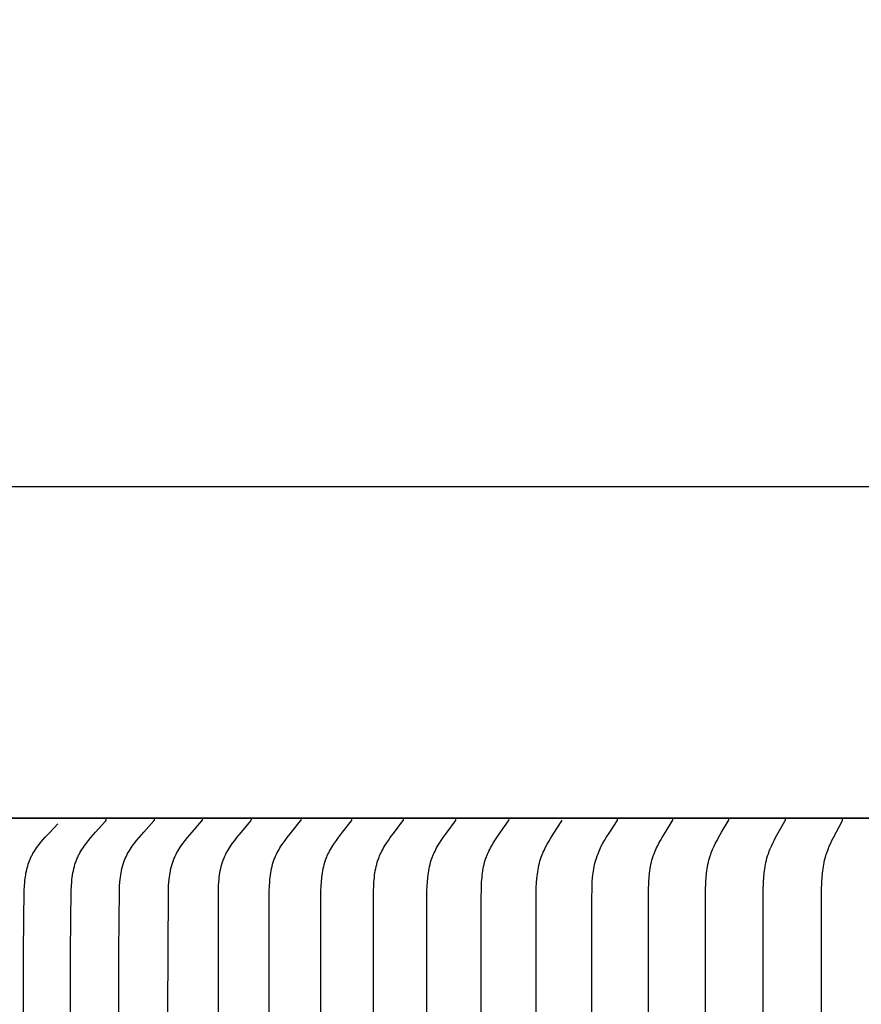
# Model space of a CAD drawing. Units: inches. Extents: x -24.3 to 44.7, y -6 to 16.
# Drawn here: x -16.8 to -15.5, y 13.1 to 14.6 of the extents above; entities that cross this region are included whole.
import ezdxf

# ---------------------------------------------------------------- set-up
doc = ezdxf.new("R2010")
doc.units = ezdxf.units.IN
doc.header["$MEASUREMENT"] = 0
doc.layers.add('Aura Vent', color=250, linetype='Continuous')
doc.layers.add('Dimension (ANSI)', color=5, linetype='Continuous')
doc.styles.add('Arial', font='arial.ttf')
doc.dimstyles.new('Dimensions', dxfattribs={"dimtxt": 0.089844, "dimasz": 0.125, "dimexe": 0.0625, "dimexo": 0.125, "dimgap": 0.09, "dimtad": 0, "dimtih": 1, "dimtoh": 1, "dimzin": 0, "dimdsep": 46, "dimlunit": 5, "dimtxsty": 'Arial', "dimcen": 0, "dimadec": 0, "dimazin": 0, "dimtfac": 1, "dimtofl": 0, "dimtmove": 0, "dimatfit": 3, "dimfxl": 1, "dimfrac": 2, "dimtolj": 1, "dimtzin": 0, "dimarcsym": 0})

# ---------------------------------------------------------------- blocks, each defined once
blk = doc.blocks.new('*D70')
at = {"layer": 'Defpoints', "color": 0, "transparency": 16777216}
for p in [(-8.3541, 14.8962), (-19.634, 13.4008), (-8.3541, 13.394)]:
    blk.add_point(p, dxfattribs=at)
at = {"layer": 'Dimension (ANSI)', "color": 0, "lineweight": -2, "transparency": 16777216}
for p, q in [((-19.634, 13.9008), (-19.634, 15.1462)), ((-8.3541, 13.894), (-8.3541, 15.1462)), ((-19.134, 14.8962), (-16.9368, 14.8962)), ((-8.8541, 14.8962), (-11.0513, 14.8962))]:
    blk.add_line(p, q, dxfattribs=at)
at = {"layer": 'Dimension (ANSI)', "color": 0, "transparency": 16777216}
for points in [[(-19.134, 14.9795), (-19.134, 14.8128), (-19.634, 14.8962)], [(-8.8541, 14.9795), (-8.8541, 14.8128), (-8.3541, 14.8962)]]:
    blk.add_solid(points, dxfattribs=at)
at = {"layer": 'Dimension (ANSI)', "color": 0, "transparency": 16777216, "insert": (-13.994, 14.8962), "char_height": 0.359375, "attachment_point": 5, "style": 'Arial'}
blk.add_mtext('\\A1;Head Diameter  11 1/4"', dxfattribs=at)

msp = doc.modelspace()

# ---------------------------------------------------------------- linework, layer by layer
at = {"layer": 'Aura Vent', "color": 1}
msp.add_line((-17.97, 13.35), (-13.97, 13.35), dxfattribs=at)
at = {"layer": 'Aura Vent'}
msp.add_lwpolyline([(-13.9707, 13.8485), (-17.9727, 13.8485)], dxfattribs=at)
at = {"layer": 'Aura Vent', "color": 1}
for points in [[(-13.9707, 13.35), (-17.9727, 13.35)], [(-16.6849, 12.0061), (-16.6844, 13.1503), (-16.6835, 13.2408), (-16.6832, 13.2476), (-16.6827, 13.2543), (-16.6824, 13.2577), (-16.682, 13.261), (-16.6815, 13.2644), (-16.681, 13.2677), (-16.6803, 13.271), (-16.6796, 13.2742), (-16.6788, 13.2775), (-16.6779, 13.2807), (-16.6774, 13.2823), (-16.6768, 13.2838), (-16.6763, 13.2854), (-16.6757, 13.287), (-16.6751, 13.2885), (-16.6744, 13.29), (-16.6737, 13.2916), (-16.673, 13.2931), (-16.6724, 13.2943), (-16.6717, 13.2956), (-16.6704, 13.2981), (-16.6689, 13.3006), (-16.6674, 13.303), (-16.6658, 13.3054), (-16.6641, 13.3078), (-16.6607, 13.3124), (-16.6574, 13.3167), (-16.6539, 13.3209), (-16.6468, 13.3291), (-16.6318, 13.3457), (-16.6317, 13.3459), (-16.6315, 13.3461), (-16.6315, 13.3462), (-16.6314, 13.3463), (-16.6313, 13.3464), (-16.6313, 13.3464), (-16.6312, 13.3465), (-16.6312, 13.3466), (-16.6311, 13.3467), (-16.6311, 13.3468), (-16.631, 13.3469), (-16.631, 13.347), (-16.631, 13.347), (-16.631, 13.3471), (-16.6309, 13.3471), (-16.6309, 13.3472), (-16.6309, 13.3472), (-16.6309, 13.3473), (-16.6309, 13.3473), (-16.6309, 13.3474), (-16.6309, 13.3474), (-16.6308, 13.3475), (-16.6308, 13.3476), (-16.6308, 13.3476), (-16.6308, 13.3477), (-16.6308, 13.3477), (-16.6308, 13.3478), (-16.6308, 13.3478), (-16.6308, 13.3479), (-16.6308, 13.348), (-16.6308, 13.348), (-16.6308, 13.3481), (-16.6308, 13.3481), (-16.6308, 13.3482), (-16.6308, 13.3483), (-16.6308, 13.3483), (-16.6308, 13.3484)], [(-16.6125, 12.0062), (-16.612, 13.1504), (-16.6111, 13.2409), (-16.6108, 13.2476), (-16.6103, 13.2544), (-16.61, 13.2577), (-16.6096, 13.2611), (-16.6091, 13.2644), (-16.6086, 13.2677), (-16.6079, 13.271), (-16.6072, 13.2743), (-16.6064, 13.2776), (-16.6055, 13.2808), (-16.605, 13.2823), (-16.6044, 13.2839), (-16.6039, 13.2855), (-16.6033, 13.287), (-16.6027, 13.2886), (-16.602, 13.2901), (-16.6013, 13.2916), (-16.6006, 13.2931), (-16.6, 13.2944), (-16.5993, 13.2957), (-16.598, 13.2982), (-16.5965, 13.3006), (-16.595, 13.3031), (-16.5934, 13.3055), (-16.5917, 13.3078), (-16.5883, 13.3125), (-16.5849, 13.3168), (-16.5815, 13.321), (-16.5744, 13.3292), (-16.5594, 13.3458), (-16.5593, 13.346), (-16.5591, 13.3462), (-16.5591, 13.3462), (-16.559, 13.3463), (-16.5589, 13.3464), (-16.5589, 13.3465), (-16.5588, 13.3466), (-16.5588, 13.3467), (-16.5587, 13.3468), (-16.5587, 13.3469), (-16.5586, 13.347), (-16.5586, 13.347), (-16.5586, 13.3471), (-16.5586, 13.3471), (-16.5585, 13.3472), (-16.5585, 13.3472), (-16.5585, 13.3473), (-16.5585, 13.3474), (-16.5585, 13.3474), (-16.5585, 13.3475), (-16.5584, 13.3475), (-16.5584, 13.3476), (-16.5584, 13.3476), (-16.5584, 13.3477), (-16.5584, 13.3477), (-16.5584, 13.3478), (-16.5584, 13.3479), (-16.5584, 13.3479), (-16.5584, 13.348), (-16.5584, 13.348), (-16.5584, 13.3481), (-16.5584, 13.3482), (-16.5584, 13.3482), (-16.5584, 13.3483), (-16.5584, 13.3483), (-16.5584, 13.3484), (-16.5584, 13.3485)], [(-16.5386, 12.9697), (-16.5374, 13.2409), (-16.5371, 13.2476), (-16.5366, 13.2544), (-16.5363, 13.2577), (-16.5359, 13.2611), (-16.5354, 13.2644), (-16.5349, 13.2677), (-16.5343, 13.271), (-16.5336, 13.2743), (-16.5328, 13.2775), (-16.5319, 13.2807), (-16.5314, 13.2823), (-16.5309, 13.2839), (-16.5304, 13.2855), (-16.5298, 13.287), (-16.5292, 13.2886), (-16.5285, 13.2901), (-16.5279, 13.2916), (-16.5272, 13.2931), (-16.5259, 13.2957), (-16.5246, 13.2982), (-16.5232, 13.3006), (-16.5217, 13.3031), (-16.5201, 13.3055), (-16.5185, 13.3078), (-16.5152, 13.3125), (-16.5119, 13.3167), (-16.5086, 13.321), (-16.5017, 13.3292), (-16.4871, 13.3458), (-16.487, 13.346), (-16.4868, 13.3462), (-16.4868, 13.3463), (-16.4867, 13.3463), (-16.4867, 13.3464), (-16.4866, 13.3465), (-16.4865, 13.3466), (-16.4865, 13.3467), (-16.4864, 13.3468), (-16.4864, 13.3469), (-16.4863, 13.347), (-16.4863, 13.3471), (-16.4863, 13.3472), (-16.4863, 13.3472), (-16.4863, 13.3473), (-16.4862, 13.3473), (-16.4862, 13.3474), (-16.4862, 13.3474), (-16.4862, 13.3475), (-16.4862, 13.3475), (-16.4862, 13.3476), (-16.4862, 13.3476), (-16.4861, 13.3477), (-16.4861, 13.3477), (-16.4861, 13.3478), (-16.4861, 13.3479), (-16.4861, 13.3479), (-16.4861, 13.348), (-16.4861, 13.348), (-16.4861, 13.3481), (-16.4861, 13.3482), (-16.4861, 13.3482), (-16.4861, 13.3483), (-16.4861, 13.3483), (-16.4861, 13.3484), (-16.4861, 13.3485)], [(-16.4635, 12.0062), (-16.4622, 13.2409), (-16.462, 13.2476), (-16.4615, 13.2543), (-16.4612, 13.2577), (-16.4608, 13.261), (-16.4604, 13.2644), (-16.4598, 13.2677), (-16.4593, 13.271), (-16.4586, 13.2742), (-16.4578, 13.2775), (-16.4569, 13.2807), (-16.456, 13.2839), (-16.4554, 13.2854), (-16.4549, 13.287), (-16.4543, 13.2886), (-16.4537, 13.2901), (-16.453, 13.2916), (-16.4523, 13.2931), (-16.4511, 13.2957), (-16.4498, 13.2982), (-16.4484, 13.3006), (-16.447, 13.303), (-16.4455, 13.3054), (-16.4439, 13.3078), (-16.4407, 13.3125), (-16.4376, 13.3167), (-16.4343, 13.3209), (-16.4276, 13.3292), (-16.4134, 13.3458), (-16.4133, 13.346), (-16.4132, 13.3462), (-16.4131, 13.3463), (-16.413, 13.3463), (-16.413, 13.3464), (-16.4129, 13.3465), (-16.4129, 13.3466), (-16.4128, 13.3467), (-16.4128, 13.3468), (-16.4127, 13.3469), (-16.4127, 13.347), (-16.4126, 13.3471), (-16.4126, 13.3472), (-16.4126, 13.3472), (-16.4126, 13.3473), (-16.4126, 13.3473), (-16.4126, 13.3474), (-16.4126, 13.3474), (-16.4125, 13.3475), (-16.4125, 13.3475), (-16.4125, 13.3476), (-16.4125, 13.3476), (-16.4125, 13.3477), (-16.4125, 13.3477), (-16.4125, 13.3478), (-16.4125, 13.3479), (-16.4125, 13.3479), (-16.4125, 13.348), (-16.4125, 13.348), (-16.4125, 13.3481), (-16.4125, 13.3482), (-16.4125, 13.3482), (-16.4125, 13.3483), (-16.4125, 13.3483), (-16.4125, 13.3484), (-16.4125, 13.3485)], [(-16.387, 12.0062), (-16.3857, 13.2409), (-16.3854, 13.2476), (-16.385, 13.2543), (-16.3847, 13.2577), (-16.3843, 13.261), (-16.3839, 13.2643), (-16.3834, 13.2677), (-16.3828, 13.2709), (-16.3822, 13.2742), (-16.3814, 13.2775), (-16.3806, 13.2807), (-16.3796, 13.2838), (-16.3791, 13.2854), (-16.3786, 13.287), (-16.378, 13.2885), (-16.3774, 13.2901), (-16.3768, 13.2916), (-16.3761, 13.2931), (-16.3749, 13.2957), (-16.3737, 13.2982), (-16.3723, 13.3006), (-16.3709, 13.303), (-16.3695, 13.3054), (-16.368, 13.3078), (-16.3649, 13.3125), (-16.3618, 13.3167), (-16.3587, 13.3209), (-16.3522, 13.3292), (-16.3384, 13.3458), (-16.3383, 13.346), (-16.3382, 13.3462), (-16.3381, 13.3463), (-16.338, 13.3464), (-16.338, 13.3464), (-16.3379, 13.3465), (-16.3379, 13.3466), (-16.3378, 13.3467), (-16.3378, 13.3468), (-16.3377, 13.3469), (-16.3377, 13.347), (-16.3377, 13.3471), (-16.3376, 13.3472), (-16.3376, 13.3472), (-16.3376, 13.3473), (-16.3376, 13.3473), (-16.3376, 13.3474), (-16.3376, 13.3474), (-16.3375, 13.3475), (-16.3375, 13.3475), (-16.3375, 13.3476), (-16.3375, 13.3476), (-16.3375, 13.3477), (-16.3375, 13.3478), (-16.3375, 13.3478), (-16.3375, 13.3479), (-16.3375, 13.3479), (-16.3375, 13.348), (-16.3375, 13.348), (-16.3375, 13.3481), (-16.3375, 13.3482), (-16.3375, 13.3482), (-16.3375, 13.3483), (-16.3375, 13.3483), (-16.3375, 13.3484), (-16.3375, 13.3485)], [(-16.3091, 12.0062), (-16.3079, 13.2409), (-16.3076, 13.2476), (-16.3072, 13.2543), (-16.3065, 13.261), (-16.3061, 13.2643), (-16.3057, 13.2676), (-16.3051, 13.2709), (-16.3045, 13.2742), (-16.3037, 13.2774), (-16.3029, 13.2806), (-16.302, 13.2838), (-16.3015, 13.2854), (-16.301, 13.287), (-16.3004, 13.2885), (-16.2998, 13.2901), (-16.2992, 13.2916), (-16.2986, 13.2932), (-16.2974, 13.2957), (-16.2962, 13.2981), (-16.2949, 13.3006), (-16.2936, 13.303), (-16.2922, 13.3054), (-16.2907, 13.3078), (-16.2877, 13.3125), (-16.2847, 13.3167), (-16.2817, 13.3209), (-16.2754, 13.3291), (-16.2621, 13.3458), (-16.262, 13.346), (-16.2618, 13.3462), (-16.2618, 13.3463), (-16.2617, 13.3464), (-16.2617, 13.3464), (-16.2616, 13.3465), (-16.2616, 13.3466), (-16.2615, 13.3467), (-16.2615, 13.3468), (-16.2614, 13.3469), (-16.2614, 13.347), (-16.2614, 13.3471), (-16.2613, 13.3472), (-16.2613, 13.3473), (-16.2613, 13.3473), (-16.2613, 13.3474), (-16.2613, 13.3474), (-16.2612, 13.3475), (-16.2612, 13.3475), (-16.2612, 13.3476), (-16.2612, 13.3476), (-16.2612, 13.3477), (-16.2612, 13.3478), (-16.2612, 13.3478), (-16.2612, 13.3479), (-16.2612, 13.3479), (-16.2612, 13.348), (-16.2612, 13.348), (-16.2612, 13.3481), (-16.2612, 13.3482), (-16.2612, 13.3482), (-16.2612, 13.3483), (-16.2612, 13.3483), (-16.2612, 13.3484), (-16.2612, 13.3485)], [(-16.2299, 12.0062), (-16.2287, 13.2409), (-16.2285, 13.2476), (-16.2281, 13.2543), (-16.2275, 13.261), (-16.2271, 13.2643), (-16.2266, 13.2676), (-16.2261, 13.2709), (-16.2255, 13.2741), (-16.2248, 13.2774), (-16.224, 13.2806), (-16.2231, 13.2838), (-16.2221, 13.287), (-16.2215, 13.2885), (-16.221, 13.2901), (-16.2204, 13.2916), (-16.2198, 13.2932), (-16.2187, 13.2957), (-16.2175, 13.2981), (-16.2162, 13.3006), (-16.2149, 13.303), (-16.2136, 13.3054), (-16.2122, 13.3078), (-16.2092, 13.3125), (-16.2064, 13.3167), (-16.2035, 13.3209), (-16.1974, 13.3291), (-16.1845, 13.3458), (-16.1844, 13.346), (-16.1843, 13.3462), (-16.1842, 13.3463), (-16.1842, 13.3464), (-16.1841, 13.3465), (-16.1841, 13.3465), (-16.184, 13.3466), (-16.184, 13.3467), (-16.1839, 13.3468), (-16.1839, 13.3469), (-16.1838, 13.347), (-16.1838, 13.3471), (-16.1838, 13.3472), (-16.1837, 13.3473), (-16.1837, 13.3473), (-16.1837, 13.3474), (-16.1837, 13.3474), (-16.1837, 13.3475), (-16.1837, 13.3475), (-16.1837, 13.3476), (-16.1837, 13.3477), (-16.1837, 13.3477), (-16.1836, 13.3478), (-16.1836, 13.3478), (-16.1836, 13.3479), (-16.1836, 13.3479), (-16.1836, 13.348), (-16.1836, 13.348), (-16.1836, 13.3481), (-16.1836, 13.3482), (-16.1836, 13.3482), (-16.1836, 13.3483), (-16.1836, 13.3483), (-16.1836, 13.3484), (-16.1837, 13.3485)], [(-16.1495, 12.0062), (-16.1484, 13.2409), (-16.1481, 13.2476), (-16.1477, 13.2543), (-16.1471, 13.2609), (-16.1468, 13.2642), (-16.1463, 13.2676), (-16.1458, 13.2708), (-16.1452, 13.2741), (-16.1445, 13.2774), (-16.1438, 13.2806), (-16.1429, 13.2838), (-16.142, 13.2869), (-16.1414, 13.2885), (-16.1409, 13.2901), (-16.1403, 13.2916), (-16.1397, 13.2932), (-16.1386, 13.2957), (-16.1375, 13.2981), (-16.1363, 13.3006), (-16.1351, 13.303), (-16.1338, 13.3054), (-16.1324, 13.3078), (-16.1296, 13.3125), (-16.1268, 13.3167), (-16.124, 13.3209), (-16.1182, 13.3291), (-16.1057, 13.3458), (-16.1056, 13.346), (-16.1055, 13.3462), (-16.1054, 13.3463), (-16.1054, 13.3464), (-16.1053, 13.3465), (-16.1053, 13.3466), (-16.1052, 13.3466), (-16.1052, 13.3467), (-16.1051, 13.3468), (-16.1051, 13.3469), (-16.1051, 13.347), (-16.105, 13.3471), (-16.105, 13.3472), (-16.105, 13.3473), (-16.1049, 13.3474), (-16.1049, 13.3474), (-16.1049, 13.3475), (-16.1049, 13.3475), (-16.1049, 13.3476), (-16.1049, 13.3477), (-16.1049, 13.3477), (-16.1049, 13.3478), (-16.1049, 13.3478), (-16.1049, 13.3479), (-16.1049, 13.3479), (-16.1049, 13.348), (-16.1049, 13.348), (-16.1049, 13.3481), (-16.1049, 13.3482), (-16.1049, 13.3482), (-16.1049, 13.3483), (-16.1049, 13.3483), (-16.1049, 13.3484), (-16.1049, 13.3485)], [(-16.0679, 12.0062), (-16.0671, 13.2256), (-16.0666, 13.2476), (-16.0662, 13.2543), (-16.0656, 13.2609), (-16.0653, 13.2642), (-16.0648, 13.2675), (-16.0643, 13.2708), (-16.0638, 13.2741), (-16.0631, 13.2773), (-16.0624, 13.2805), (-16.0616, 13.2837), (-16.0606, 13.2869), (-16.0596, 13.2901), (-16.059, 13.2916), (-16.0585, 13.2932), (-16.0574, 13.2957), (-16.0564, 13.2981), (-16.0552, 13.3006), (-16.054, 13.303), (-16.0527, 13.3054), (-16.0514, 13.3078), (-16.0487, 13.3125), (-16.0461, 13.3167), (-16.0434, 13.3209), (-16.0378, 13.3291), (-16.0258, 13.3458), (-16.0256, 13.346), (-16.0255, 13.3461), (-16.0254, 13.3463), (-16.0254, 13.3464), (-16.0253, 13.3465), (-16.0253, 13.3466), (-16.0252, 13.3467), (-16.0252, 13.3468), (-16.0252, 13.3469), (-16.0251, 13.347), (-16.0251, 13.3471), (-16.0251, 13.3472), (-16.025, 13.3473), (-16.025, 13.3474), (-16.025, 13.3475), (-16.025, 13.3475), (-16.025, 13.3476), (-16.025, 13.3476), (-16.025, 13.3477), (-16.025, 13.3477), (-16.0249, 13.3478), (-16.0249, 13.3478), (-16.0249, 13.3479), (-16.0249, 13.348), (-16.0249, 13.348), (-16.0249, 13.3481), (-16.0249, 13.3481), (-16.0249, 13.3482), (-16.0249, 13.3482), (-16.025, 13.3483), (-16.025, 13.3484)], [(-15.9851, 12.0047), (-15.9843, 13.2241), (-15.9839, 13.246), (-15.9835, 13.2527), (-15.983, 13.2593), (-15.9827, 13.2626), (-15.9823, 13.2659), (-15.9818, 13.2692), (-15.9813, 13.2725), (-15.9807, 13.2757), (-15.98, 13.2789), (-15.9793, 13.2822), (-15.9784, 13.2853), (-15.9775, 13.2885), (-15.9764, 13.2916), (-15.9755, 13.2941), (-15.9745, 13.2966), (-15.9734, 13.299), (-15.9723, 13.3014), (-15.9711, 13.3038), (-15.9699, 13.3062), (-15.9674, 13.3109), (-15.965, 13.3151), (-15.9625, 13.3193), (-15.9574, 13.3275), (-15.9463, 13.3443), (-15.9462, 13.3445), (-15.9461, 13.3447), (-15.946, 13.3448), (-15.9459, 13.3449), (-15.9459, 13.345), (-15.9458, 13.3451), (-15.9458, 13.3452), (-15.9458, 13.3453), (-15.9457, 13.3454), (-15.9457, 13.3455), (-15.9457, 13.3456), (-15.9456, 13.3457), (-15.9456, 13.3458), (-15.9456, 13.3459), (-15.9456, 13.346), (-15.9455, 13.3461), (-15.9455, 13.3462), (-15.9455, 13.3462), (-15.9455, 13.3463), (-15.9455, 13.3463), (-15.9455, 13.3464), (-15.9455, 13.3465), (-15.9455, 13.3465), (-15.9455, 13.3466), (-15.9455, 13.3466), (-15.9455, 13.3467), (-15.9455, 13.3467), (-15.9455, 13.3468), (-15.9455, 13.3469), (-15.9456, 13.3469)], [(-15.9012, 12.0062), (-15.9005, 13.2256), (-15.9, 13.2476), (-15.8997, 13.2542), (-15.8992, 13.2609), (-15.8989, 13.2642), (-15.8985, 13.2675), (-15.898, 13.2707), (-15.8975, 13.274), (-15.8969, 13.2773), (-15.8962, 13.2805), (-15.8954, 13.2837), (-15.8946, 13.2869), (-15.8936, 13.29), (-15.8926, 13.2932), (-15.8916, 13.2956), (-15.8906, 13.2981), (-15.8896, 13.3005), (-15.8885, 13.303), (-15.8873, 13.3054), (-15.8861, 13.3078), (-15.8836, 13.3125), (-15.8812, 13.3167), (-15.8787, 13.3209), (-15.8735, 13.3291), (-15.8625, 13.3458), (-15.8623, 13.346), (-15.8622, 13.3462), (-15.8621, 13.3464), (-15.8621, 13.3465), (-15.862, 13.3466), (-15.862, 13.3467), (-15.862, 13.3468), (-15.8619, 13.3469), (-15.8619, 13.347), (-15.8619, 13.3471), (-15.8618, 13.3472), (-15.8618, 13.3473), (-15.8618, 13.3474), (-15.8618, 13.3475), (-15.8617, 13.3476), (-15.8617, 13.3477), (-15.8617, 13.3477), (-15.8617, 13.3478), (-15.8617, 13.3478), (-15.8617, 13.3479), (-15.8617, 13.3479), (-15.8617, 13.348), (-15.8617, 13.3481), (-15.8617, 13.3481), (-15.8617, 13.3482), (-15.8617, 13.3482), (-15.8617, 13.3483), (-15.8617, 13.3483), (-15.8617, 13.3484), (-15.8617, 13.3485)], [(-15.8163, 12.0062), (-15.8153, 13.2409), (-15.8148, 13.2542), (-15.8143, 13.2608), (-15.8137, 13.2674), (-15.8132, 13.2707), (-15.8127, 13.274), (-15.8122, 13.2772), (-15.8115, 13.2805), (-15.8108, 13.2837), (-15.8099, 13.2869), (-15.809, 13.29), (-15.808, 13.2932), (-15.8071, 13.2956), (-15.8062, 13.2981), (-15.8052, 13.3005), (-15.8041, 13.303), (-15.803, 13.3054), (-15.8018, 13.3077), (-15.7994, 13.3125), (-15.7971, 13.3167), (-15.7948, 13.3208), (-15.7898, 13.3291), (-15.7793, 13.3457), (-15.7791, 13.346), (-15.779, 13.3462), (-15.7789, 13.3464), (-15.7789, 13.3465), (-15.7788, 13.3466), (-15.7788, 13.3467), (-15.7788, 13.3468), (-15.7787, 13.3469), (-15.7787, 13.347), (-15.7787, 13.3471), (-15.7786, 13.3472), (-15.7786, 13.3473), (-15.7786, 13.3474), (-15.7786, 13.3475), (-15.7785, 13.3476), (-15.7785, 13.3477), (-15.7785, 13.3478), (-15.7785, 13.3478), (-15.7785, 13.3479), (-15.7785, 13.348), (-15.7785, 13.348), (-15.7785, 13.3481), (-15.7785, 13.3481), (-15.7785, 13.3482), (-15.7785, 13.3482), (-15.7785, 13.3483), (-15.7785, 13.3483), (-15.7785, 13.3484), (-15.7785, 13.3485)], [(-15.7304, 12.0062), (-15.7294, 13.2409), (-15.7289, 13.2542), (-15.7285, 13.2608), (-15.7278, 13.2674), (-15.7274, 13.2707), (-15.727, 13.2739), (-15.7264, 13.2772), (-15.7258, 13.2804), (-15.7251, 13.2837), (-15.7243, 13.2868), (-15.7234, 13.29), (-15.7224, 13.2932), (-15.7216, 13.2956), (-15.7207, 13.2981), (-15.7197, 13.3005), (-15.7187, 13.3029), (-15.7166, 13.3077), (-15.7143, 13.3125), (-15.7121, 13.3167), (-15.7098, 13.3208), (-15.7051, 13.329), (-15.6951, 13.3457), (-15.6949, 13.346), (-15.6948, 13.3462), (-15.6947, 13.3464), (-15.6947, 13.3465), (-15.6946, 13.3466), (-15.6946, 13.3467), (-15.6946, 13.3468), (-15.6945, 13.3469), (-15.6945, 13.347), (-15.6945, 13.3471), (-15.6944, 13.3472), (-15.6944, 13.3473), (-15.6944, 13.3474), (-15.6944, 13.3475), (-15.6943, 13.3476), (-15.6943, 13.3477), (-15.6943, 13.3478), (-15.6943, 13.3479), (-15.6943, 13.348), (-15.6943, 13.3481), (-15.6943, 13.3481), (-15.6943, 13.3482), (-15.6943, 13.3482), (-15.6943, 13.3483), (-15.6943, 13.3483), (-15.6943, 13.3484), (-15.6943, 13.3485)], [(-15.6435, 12.0062), (-15.6426, 13.2409), (-15.6421, 13.2542), (-15.6417, 13.2608), (-15.6411, 13.2674), (-15.6407, 13.2706), (-15.6402, 13.2739), (-15.6397, 13.2772), (-15.6391, 13.2804), (-15.6384, 13.2836), (-15.6377, 13.2868), (-15.6369, 13.29), (-15.6359, 13.2932), (-15.6351, 13.2956), (-15.6343, 13.2981), (-15.6334, 13.3005), (-15.6324, 13.3029), (-15.6303, 13.3077), (-15.6282, 13.3125), (-15.6261, 13.3167), (-15.6239, 13.3208), (-15.6099, 13.3457), (-15.6097, 13.346), (-15.6096, 13.3462), (-15.6096, 13.3464), (-15.6095, 13.3465), (-15.6095, 13.3466), (-15.6094, 13.3467), (-15.6094, 13.3468), (-15.6094, 13.3469), (-15.6093, 13.347), (-15.6093, 13.3471), (-15.6093, 13.3472), (-15.6093, 13.3473), (-15.6092, 13.3474), (-15.6092, 13.3475), (-15.6092, 13.3476), (-15.6092, 13.3477), (-15.6092, 13.3478), (-15.6092, 13.3479), (-15.6092, 13.348), (-15.6092, 13.3481), (-15.6092, 13.3482), (-15.6092, 13.3484), (-15.6092, 13.3485)], [(-15.5556, 12.0062), (-15.5548, 13.2409), (-15.5543, 13.2542), (-15.5539, 13.2608), (-15.5534, 13.2673), (-15.553, 13.2706), (-15.5526, 13.2739), (-15.5521, 13.2771), (-15.5515, 13.2804), (-15.5509, 13.2836), (-15.5502, 13.2868), (-15.5494, 13.29), (-15.5485, 13.2932), (-15.5477, 13.2956), (-15.5469, 13.2981), (-15.546, 13.3005), (-15.5451, 13.3029), (-15.5432, 13.3077), (-15.5411, 13.3125), (-15.5392, 13.3167), (-15.5371, 13.3208), (-15.5239, 13.3457), (-15.5237, 13.346), (-15.5236, 13.3462), (-15.5235, 13.3464), (-15.5234, 13.3466), (-15.5234, 13.3467), (-15.5234, 13.3468), (-15.5233, 13.3469), (-15.5233, 13.347), (-15.5233, 13.3471), (-15.5232, 13.3472), (-15.5232, 13.3473), (-15.5232, 13.3474), (-15.5232, 13.3475), (-15.5232, 13.3476), (-15.5232, 13.3477), (-15.5231, 13.3478), (-15.5231, 13.3479), (-15.5231, 13.348), (-15.5231, 13.3481), (-15.5231, 13.3482), (-15.5232, 13.3484), (-15.5232, 13.3485)], [(-16.7556, 12.7885), (-16.7551, 13.1504), (-16.7542, 13.2419), (-16.7539, 13.2479), (-16.7534, 13.2538), (-16.7532, 13.2566), (-16.7529, 13.2593), (-16.7525, 13.262), (-16.752, 13.2647), (-16.7516, 13.2674), (-16.751, 13.2701), (-16.7504, 13.2728), (-16.7497, 13.2754), (-16.749, 13.2781), (-16.7482, 13.2807), (-16.7473, 13.2833), (-16.7464, 13.2858), (-16.7454, 13.2883), (-16.7443, 13.2908), (-16.7431, 13.2933), (-16.7424, 13.2945), (-16.7418, 13.2957), (-16.7411, 13.2969), (-16.7404, 13.2982), (-16.7388, 13.3006), (-16.7373, 13.303), (-16.7356, 13.3054), (-16.7339, 13.3077), (-16.7321, 13.31), (-16.7285, 13.3145), (-16.7225, 13.3215), (-16.7164, 13.3282), (-16.7039, 13.3415)]]:
    msp.add_lwpolyline(points, dxfattribs=at)

# ---------------------------------------------------------------- dimensions: what is measured, and where the dimension line sits
at = {"layer": 'Dimension (ANSI)', "color": 5}
dim = msp.add_linear_dim(base=(-8.3541, 14.8962), p1=(-19.634, 13.4008), p2=(-8.3541, 13.394), text='Head Diameter  <>', dimstyle='Dimensions', override={"dimpost": '"'}, dxfattribs=at)
dim.commit()
dim.dimension.update_dxf_attribs({"geometry": '*D70', "text_midpoint": (-13.994, 14.8962)})

doc.saveas('drawing.dxf')
